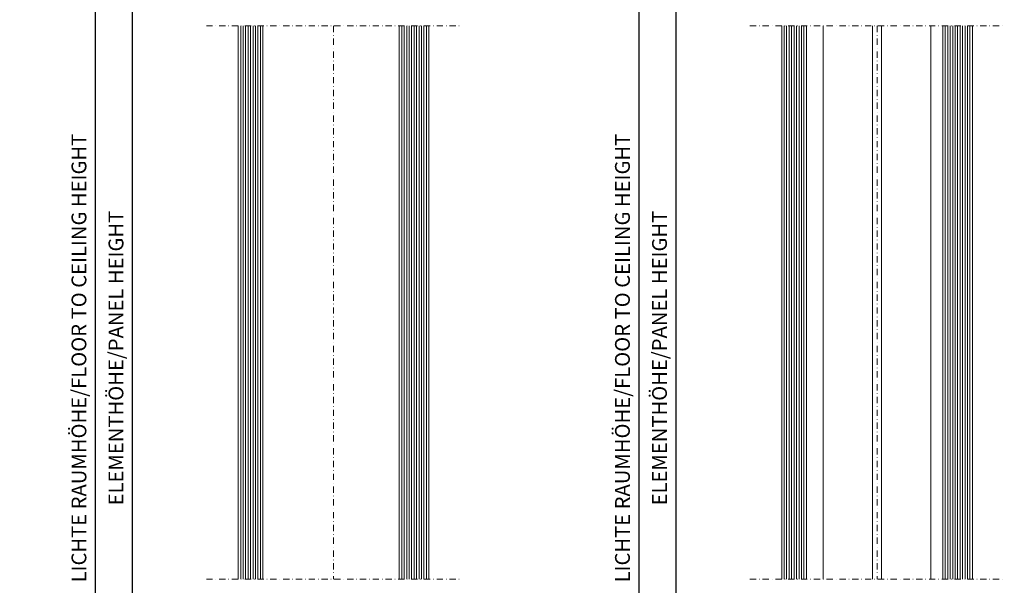
# Model space of a CAD drawing. Extents: x -8 to 17479, y -12728 to 599.
# Drawn here: x 9265 to 9663, y -10743 to -10514 of the extents above; entities that cross this region are included whole.
import ezdxf

# ---------------------------------------------------------------- set-up
doc = ezdxf.new("R2010")
doc.units = 0
doc.linetypes.add('STRICHPUNKT', pattern=[25.4, 12.7, -6.35, 0, -6.35])
doc.layers.get('0').update_dxf_attribs({"linetype": 'CONTINUOUS', "lineweight": 9})
doc.layers.get('DEFPOINTS').update_dxf_attribs({"linetype": 'CONTINUOUS', "lineweight": 9})
for name, color, linetype, lineweight in [('ACHSEN', 4, 'STRICHPUNKT', 9), ('BEMAßUNG', 7, 'CONTINUOUS', 9), ('ELEMENTE', 7, 'CONTINUOUS', 9), ('SICHTSCHUTZ', 6, 'CONTINUOUS', 9)]:
    doc.layers.add(name, color=color, linetype=linetype, lineweight=lineweight)
doc.styles.add('ROMANS', font='romans.shx')
doc.dimstyles.new('ROMANS_1-2', dxfattribs={"dimtxt": 6, "dimasz": 3, "dimexe": 1, "dimexo": 8, "dimgap": 2, "dimtad": 1, "dimdec": 1, "dimdsep": 46, "dimtxsty": 'ROMANS', "dimblk1": 'OBLIQUE', "dimblk2": 'OBLIQUE', "dimsah": 1, "dimcen": 2.5, "dimadec": 0, "dimazin": 0, "dimtfac": 1, "dimtdec": 1, "dimtmove": 0, "dimatfit": 3, "dimldrblk": 'OBLIQUE', "dimfxl": 1, "dimtolj": 1, "dimtzin": 0, "dimarcsym": 0})

# ---------------------------------------------------------------- blocks, each defined once
blk = doc.blocks.new('_OBLIQUE')
at = {"color": 0, "linetype": 'ByBlock'}
blk.add_line((-0.5, -0.5), (0.5, 0.5), dxfattribs=at)
blk = doc.blocks.new('*D70')
at = {"layer": 'BEMAßUNG', "color": 0, "lineweight": -2, "transparency": 16777216}
for p, q in [((9360.99, -10351.34), (9294.39, -10351.34)), ((9295.39, -10351.34), (9295.39, -10951.34)), ((9354.14, -10951.34), (9294.39, -10951.34))]:
    blk.add_line(p, q, dxfattribs=at)
at = {"layer": 'DEFPOINTS', "color": 0, "transparency": 16777216}
for p in [(9368.99, -10351.34), (9295.39, -10951.34), (9362.14, -10951.34)]:
    blk.add_point(p, dxfattribs=at)
at = {"layer": 'BEMAßUNG', "color": 0, "lineweight": -2, "transparency": 16777216, "xscale": 3, "yscale": 3, "zscale": 3}
for p, rotation in [((9295.39, -10351.34), 90.00000250191668), ((9295.39, -10951.34), 270.0000025019166)]:
    blk.add_blockref('_OBLIQUE', p, dxfattribs=dict(at, rotation=rotation))
at = {"layer": 'BEMAßUNG', "color": 0, "transparency": 16777216, "insert": (9288.82, -10651.34), "char_height": 6, "attachment_point": 5, "rotation": 90, "style": 'ROMANS'}
blk.add_mtext('\\A1;LICHTE RAUMHÖHE/FLOOR TO CEILING HEIGHT', dxfattribs=at)
blk = doc.blocks.new('*D71')
at = {"layer": 'BEMAßUNG', "color": 0, "lineweight": -2, "transparency": 16777216}
for p, q in [((9343.89, -10373.84), (9309.39, -10373.84)), ((9310.39, -10373.84), (9310.39, -10928.84)), ((9343.89, -10928.84), (9309.39, -10928.84))]:
    blk.add_line(p, q, dxfattribs=at)
at = {"layer": 'DEFPOINTS', "color": 0, "transparency": 16777216}
for p in [(9351.89, -10373.84), (9310.39, -10928.84), (9351.89, -10928.84)]:
    blk.add_point(p, dxfattribs=at)
at = {"layer": 'BEMAßUNG', "color": 0, "lineweight": -2, "transparency": 16777216, "xscale": 3, "yscale": 3, "zscale": 3}
for p, rotation in [((9310.39, -10373.84), 90.00000250191668), ((9310.39, -10928.84), 270.0000025019166)]:
    blk.add_blockref('_OBLIQUE', p, dxfattribs=dict(at, rotation=rotation))
at = {"layer": 'BEMAßUNG', "color": 0, "transparency": 16777216, "insert": (9303.82, -10651.34), "char_height": 6, "attachment_point": 5, "rotation": 90, "style": 'ROMANS'}
blk.add_mtext('\\A1;ELEMENTHÖHE/PANEL HEIGHT', dxfattribs=at)
blk = doc.blocks.new('*D76')
at = {"layer": 'BEMAßUNG', "color": 0, "lineweight": -2, "transparency": 16777216}
for p, q in [((9580.99, -10351.34), (9514.39, -10351.34)), ((9515.39, -10351.34), (9515.39, -10951.34)), ((9574.14, -10951.34), (9514.39, -10951.34))]:
    blk.add_line(p, q, dxfattribs=at)
at = {"layer": 'DEFPOINTS', "color": 0, "transparency": 16777216}
for p in [(9588.99, -10351.34), (9515.39, -10951.34), (9582.14, -10951.34)]:
    blk.add_point(p, dxfattribs=at)
at = {"layer": 'BEMAßUNG', "color": 0, "lineweight": -2, "transparency": 16777216, "xscale": 3, "yscale": 3, "zscale": 3}
for p, rotation in [((9515.39, -10351.34), 90.00000250191668), ((9515.39, -10951.34), 270.0000025019166)]:
    blk.add_blockref('_OBLIQUE', p, dxfattribs=dict(at, rotation=rotation))
at = {"layer": 'BEMAßUNG', "color": 0, "transparency": 16777216, "insert": (9508.82, -10651.34), "char_height": 6, "attachment_point": 5, "rotation": 90, "style": 'ROMANS'}
blk.add_mtext('\\A1;LICHTE RAUMHÖHE/FLOOR TO CEILING HEIGHT', dxfattribs=at)
blk = doc.blocks.new('*D77')
at = {"layer": 'BEMAßUNG', "color": 0, "lineweight": -2, "transparency": 16777216}
for p, q in [((9563.89, -10373.84), (9529.39, -10373.84)), ((9530.39, -10373.84), (9530.39, -10928.84)), ((9563.89, -10928.84), (9529.39, -10928.84))]:
    blk.add_line(p, q, dxfattribs=at)
at = {"layer": 'DEFPOINTS', "color": 0, "transparency": 16777216}
for p in [(9571.89, -10373.84), (9530.39, -10928.84), (9571.89, -10928.84)]:
    blk.add_point(p, dxfattribs=at)
at = {"layer": 'BEMAßUNG', "color": 0, "lineweight": -2, "transparency": 16777216, "xscale": 3, "yscale": 3, "zscale": 3}
for p, rotation in [((9530.39, -10373.84), 90.00000250191668), ((9530.39, -10928.84), 270.0000025019166)]:
    blk.add_blockref('_OBLIQUE', p, dxfattribs=dict(at, rotation=rotation))
at = {"layer": 'BEMAßUNG', "color": 0, "transparency": 16777216, "insert": (9523.82, -10651.34), "char_height": 6, "attachment_point": 5, "rotation": 90, "style": 'ROMANS'}
blk.add_mtext('\\A1;ELEMENTHÖHE/PANEL HEIGHT', dxfattribs=at)

msp = doc.modelspace()

# ---------------------------------------------------------------- linework, layer by layer
at = {"layer": 'ACHSEN', "ltscale": 0.2}
for p, q in [((9340.39, -10516.84), (9443.39, -10516.84)), ((9391.89, -10516.84), (9391.89, -10740.84)), ((9560.39, -10516.84), (9663.39, -10516.84)), ((9611.89, -10516.84), (9611.89, -10740.84)), ((9340.39, -10740.84), (9443.39, -10740.84)), ((9560.39, -10740.84), (9663.39, -10740.84))]:
    msp.add_line(p, q, dxfattribs=at)
at = {"layer": 'ELEMENTE', "color": 3}
for p, q in [((9354.29, -10516.84), (9354.29, -10740.84)), ((9355.29, -10516.84), (9355.29, -10740.84)), ((9356.29, -10516.84), (9356.29, -10740.84)), ((9357.29, -10516.84), (9357.29, -10740.84)), ((9358.29, -10516.84), (9358.29, -10740.84)), ((9359.29, -10516.84), (9359.29, -10740.84)), ((9360.29, -10516.84), (9360.29, -10740.84)), ((9361.29, -10516.84), (9361.29, -10740.84)), ((9362.29, -10516.84), (9362.29, -10740.84)), ((9419.49, -10516.84), (9419.49, -10740.84)), ((9420.49, -10516.84), (9420.49, -10740.84)), ((9421.49, -10516.84), (9421.49, -10740.84)), ((9422.49, -10516.84), (9422.49, -10740.84)), ((9423.49, -10516.84), (9423.49, -10740.84)), ((9424.49, -10516.84), (9424.49, -10740.84)), ((9425.49, -10516.84), (9425.49, -10740.84)), ((9426.49, -10516.84), (9426.49, -10740.84)), ((9427.49, -10516.84), (9427.49, -10740.84)), ((9428.49, -10516.84), (9428.49, -10740.84)), ((9429.49, -10516.84), (9429.49, -10740.84)), ((9574.29, -10516.84), (9574.29, -10740.84)), ((9575.29, -10516.84), (9575.29, -10740.84)), ((9576.29, -10516.84), (9576.29, -10740.84)), ((9577.29, -10516.84), (9577.29, -10740.84)), ((9578.29, -10516.84), (9578.29, -10740.84)), ((9579.29, -10516.84), (9579.29, -10740.84)), ((9580.29, -10516.84), (9580.29, -10740.84)), ((9581.29, -10516.84), (9581.29, -10740.84)), ((9582.29, -10516.84), (9582.29, -10740.84)), ((9639.49, -10516.84), (9639.49, -10740.84)), ((9640.49, -10516.84), (9640.49, -10740.84)), ((9641.49, -10516.84), (9641.49, -10740.84)), ((9642.49, -10516.84), (9642.49, -10740.84)), ((9643.49, -10516.84), (9643.49, -10740.84)), ((9644.49, -10516.84), (9644.49, -10740.84)), ((9645.49, -10516.84), (9645.49, -10740.84)), ((9646.49, -10516.84), (9646.49, -10740.84)), ((9647.49, -10516.84), (9647.49, -10740.84)), ((9648.49, -10516.84), (9648.49, -10740.84)), ((9649.49, -10516.84), (9649.49, -10740.84))]:
    msp.add_line(p, q, dxfattribs=at)
at = {"layer": 'ELEMENTE'}
for points in [[(9353.29, -10740.84), (9353.29, -10516.84)], [(9363.29, -10516.84), (9363.29, -10740.84)], [(9418.49, -10516.84), (9418.49, -10740.84)], [(9430.49, -10740.84), (9430.49, -10516.84)], [(9573.29, -10740.84), (9573.29, -10516.84)], [(9583.29, -10516.84), (9583.29, -10740.84)], [(9638.49, -10516.84), (9638.49, -10740.84)], [(9650.49, -10740.84), (9650.49, -10516.84)]]:
    msp.add_lwpolyline(points, dxfattribs=at)
at = {"layer": 'SICHTSCHUTZ'}
for p, q in [((9590.09, -10740.84), (9590.09, -10516.84)), ((9610.09, -10740.84), (9610.09, -10516.84)), ((9613.69, -10740.84), (9613.69, -10516.84)), ((9633.69, -10740.84), (9633.69, -10516.84))]:
    msp.add_line(p, q, dxfattribs=at)

# ---------------------------------------------------------------- dimensions: what is measured, and where the dimension line sits
at = {"layer": 'BEMAßUNG'}
for base, p1, p2, text, picture, middle in [((9295.39, -10951.34), (9368.99, -10351.34), (9362.14, -10951.34), 'LICHTE RAUMHÖHE/FLOOR TO CEILING HEIGHT', '*D70', (9288.82, -10651.34)), ((9515.39, -10951.34), (9588.99, -10351.34), (9582.14, -10951.34), 'LICHTE RAUMHÖHE/FLOOR TO CEILING HEIGHT', '*D76', (9508.82, -10651.34)), ((9310.39, -10928.84), (9351.89, -10373.84), (9351.89, -10928.84), 'ELEMENTHÖHE/PANEL HEIGHT', '*D71', (9303.82, -10651.34)), ((9530.39, -10928.84), (9571.89, -10373.84), (9571.89, -10928.84), 'ELEMENTHÖHE/PANEL HEIGHT', '*D77', (9523.82, -10651.34))]:
    dim = msp.add_linear_dim(base=base, p1=p1, p2=p2, angle=90, text=text, dimstyle='ROMANS_1-2', override={"dimscale": 1}, dxfattribs=at)
    dim.commit()
    dim.dimension.update_dxf_attribs({"geometry": picture, "text_midpoint": middle})

doc.saveas('drawing.dxf')
